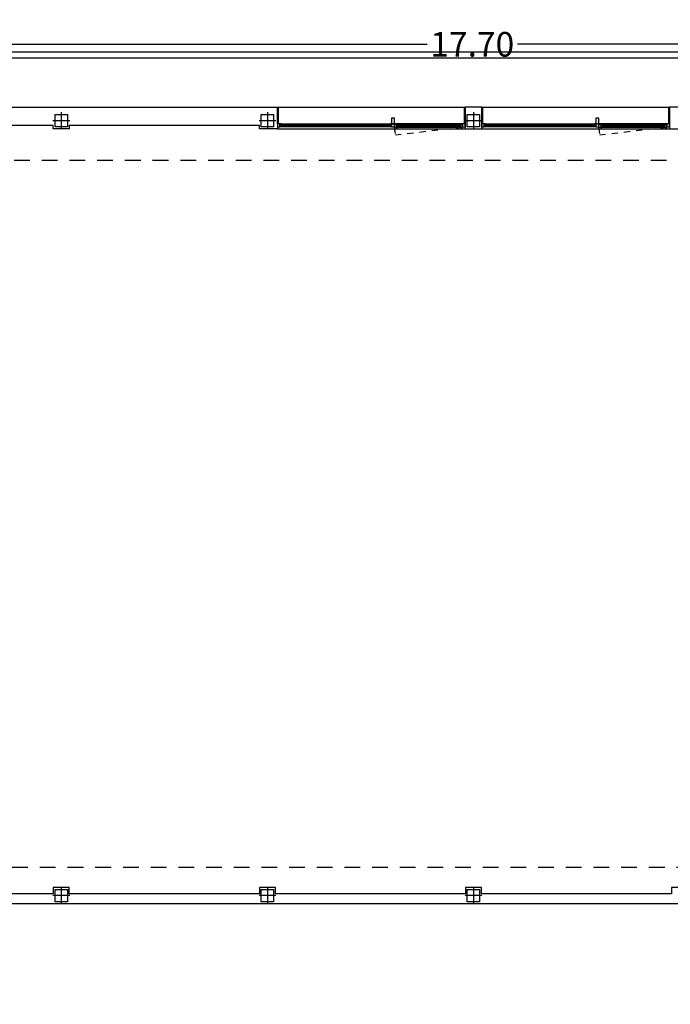
# Model space of a CAD drawing. Units: millimetres. Extents: x 1549 to 1733, y 824 to 1074.
# Drawn here: x 1613 to 1623, y 905 to 921 of the extents above; entities that cross this region are included whole.
import ezdxf

# ---------------------------------------------------------------- set-up
doc = ezdxf.new("R2010")
doc.units = ezdxf.units.MM
for name, pattern in [('DASHED', [0.3, 0.17, -0.13]), ('DASHED2', [0.375, 0.25, -0.125]), ('HIDDEN', [0.375, 0.25, -0.125])]:
    doc.linetypes.add(name, pattern=pattern)
for name, color, linetype in [('0-EJES', 7, 'Continuous'), ('0-ESTRUCTURA', 7, 'Continuous'), ('C1-CARPINTERIA', 250, 'Continuous'), ('COTAS', 2, 'Continuous'), ('M1-MUROS', 4, 'Continuous'), ('P-PROYECCIÓN SUPERIOR', 7, 'DASHED2'), ('P2-PILARES', 3, 'Continuous')]:
    doc.layers.add(name, color=color, linetype=linetype)
doc.styles.get("Standard").update_dxf_attribs({"font": 'GOTHIC.TTF'})
doc.dimstyles.new('situacion', dxfattribs={"dimtxt": 0.4, "dimasz": 0.3, "dimexe": 0.4, "dimexo": 0.2, "dimgap": 0.09, "dimtad": 0, "dimtih": 1, "dimtoh": 1, "dimrnd": 0.05, "dimzin": 0, "dimdsep": 46, "dimtxsty": 'Standard', "dimblk": 'ORIGIN', "dimcen": 0.09, "dimadec": 0, "dimazin": 0, "dimtfac": 1, "dimtofl": 0, "dimtmove": 0, "dimatfit": 3, "dimfxl": 1, "dimtolj": 1, "dimtzin": 0, "dimarcsym": 0})

# ---------------------------------------------------------------- blocks, each defined once
blk = doc.blocks.new('_Origin')
at = {"color": 0, "linetype": 'ByBlock', "lineweight": -2}
blk.add_line((0, 0), (-1, 0), dxfattribs=at)
blk.add_circle((0, 0), 0.5, dxfattribs=at)
blk = doc.blocks.new('*D58')
at = {"layer": 'COTAS', "color": 0, "lineweight": -2}
for p, q in [((1611.248, 920.231), (1611.248, 921.453)), ((1628.945, 920.231), (1628.945, 921.453)), ((1611.548, 921.053), (1619.36, 921.053)), ((1628.645, 921.053), (1620.832, 921.053))]:
    blk.add_line(p, q, dxfattribs=at)
at = {"layer": 'DEFPOINTS', "color": 0}
for p in [(1628.945, 921.053), (1611.248, 920.031, 97.75), (1628.945, 920.031, 97.75)]:
    blk.add_point(p, dxfattribs=at)
at = {"layer": 'COTAS', "color": 0, "lineweight": -2, "xscale": 0.3, "yscale": 0.3, "zscale": 0.2999999999999972, "rotation": 180}
blk.add_blockref('_Origin', (1611.248, 921.053), dxfattribs=at)
at = {"layer": 'COTAS', "color": 0, "lineweight": -2, "xscale": 0.3, "yscale": 0.3, "zscale": 0.2999999999999972}
blk.add_blockref('_Origin', (1628.945, 921.053), dxfattribs=at)
at = {"layer": 'COTAS', "color": 0, "insert": (1620.096, 921.053), "char_height": 0.4, "attachment_point": 5}
blk.add_mtext('\\A1;17.70', dxfattribs=at)
blk = doc.blocks.new('A$C2C836B4E')
at = {"layer": '0-EJES'}
for p, q in [((0.15, 0.286), (0.15, 0.014)), ((0.014, 0.15), (0.286, 0.15))]:
    blk.add_line(p, q, dxfattribs=at)
at = {"layer": '0-ESTRUCTURA'}
blk.add_lwpolyline([(0.05, 0.25), (0.25, 0.25), (0.25, 0.05), (0.05, 0.05)], close=True, dxfattribs=at)

msp = doc.modelspace()

# ---------------------------------------------------------------- linework, layer by layer
at = {"elevation": 0}
for points in [[(1611.298, 920.931), (1634.085, 920.931), (1634.085, 901.271), (1633.985, 901.271)], [(1611.298, 920.831), (1633.985, 920.831), (1633.985, 901.371)]]:
    msp.add_lwpolyline(points, dxfattribs=at)
at = {"layer": 'C1-CARPINTERIA', "color": 0, "ltscale": 6}
for p, q in [((1616.929, 920.031, 0), (1619.979, 920.031, 0)), ((1620.251, 920.031, 0), (1623.301, 920.031, 0))]:
    msp.add_line(p, q, dxfattribs=at)
at = {"layer": 'C1-CARPINTERIA', "color": 0}
for p, q in [((1616.969, 919.721, 0), (1616.969, 919.751, 0)), ((1616.989, 919.761, 0), (1618.761, 919.761, 0)), ((1618.761, 919.711, 0), (1616.989, 919.711, 0)), ((1618.781, 919.721, 0), (1618.781, 919.751, 0)), ((1618.831, 919.721, 0), (1618.831, 919.751, 0)), ((1619.919, 919.761, 0), (1618.846, 919.761, 0)), ((1619.884, 919.751, 0), (1618.881, 919.751, 0)), ((1619.934, 919.721, 0), (1619.934, 919.751, 0)), ((1619.979, 919.721, 0), (1619.979, 919.751, 0)), ((1620.291, 919.721, 0), (1620.291, 919.751, 0)), ((1620.311, 919.761, 0), (1622.083, 919.761, 0)), ((1622.083, 919.711, 0), (1620.311, 919.711, 0)), ((1622.103, 919.721, 0), (1622.103, 919.751, 0)), ((1622.153, 919.721, 0), (1622.153, 919.751, 0)), ((1623.241, 919.761, 0), (1622.168, 919.761, 0)), ((1623.206, 919.751, 0), (1622.203, 919.751, 0)), ((1623.256, 919.721, 0), (1623.256, 919.751, 0)), ((1623.301, 919.721, 0), (1623.301, 919.751, 0)), ((1616.929, 919.681, 0), (1619.979, 919.681, 0)), ((1619.884, 919.701, 0), (1618.881, 919.701, 0)), ((1620.251, 919.681, 0), (1623.301, 919.681, 0)), ((1623.206, 919.701, 0), (1622.203, 919.701, 0))]:
    msp.add_line(p, q, dxfattribs=at)
at = {"layer": 'C1-CARPINTERIA', "color": 0, "linetype": 'DASHED', "ltscale": 0.2}
for p, q in [((1619.934, 919.701, 0), (1618.849, 919.577, 0)), ((1623.256, 919.701, 0), (1622.171, 919.577, 0))]:
    msp.add_line(p, q, dxfattribs=at)
at = {"layer": 'C1-CARPINTERIA', "color": 0, "elevation": 0}
for points in [[(1616.929, 920.031), (1616.939, 920.031), (1616.939, 919.761), (1616.929, 919.761)], [(1619.969, 920.031), (1619.979, 920.031), (1619.979, 919.761), (1619.969, 919.761)], [(1620.251, 920.031), (1620.261, 920.031), (1620.261, 919.761), (1620.251, 919.761)], [(1623.291, 920.031), (1623.301, 920.031), (1623.301, 919.761), (1623.291, 919.761)], [(1618.781, 919.751), (1616.969, 919.751), (1616.969, 919.741), (1618.781, 919.741)], [(1618.781, 919.729), (1616.969, 919.729), (1616.969, 919.721), (1618.781, 919.721)], [(1616.989, 919.711), (1616.969, 919.711), (1616.969, 919.721), (1616.989, 919.721)], [(1618.781, 919.711), (1618.761, 919.711), (1618.761, 919.721), (1618.781, 919.721)], [(1618.831, 919.853), (1618.781, 919.853), (1618.781, 919.761), (1618.831, 919.761)], [(1619.904, 919.741), (1618.861, 919.741), (1618.861, 919.731), (1619.904, 919.731)], [(1619.904, 919.719), (1618.861, 919.719), (1618.861, 919.711), (1619.904, 919.711)], [(1618.861, 919.701), (1618.881, 919.701), (1618.881, 919.711), (1618.861, 919.711)], [(1619.904, 919.701), (1619.884, 919.701), (1619.884, 919.711), (1619.904, 919.711)], [(1622.103, 919.751), (1620.291, 919.751), (1620.291, 919.741), (1622.103, 919.741)], [(1622.103, 919.729), (1620.291, 919.729), (1620.291, 919.721), (1622.103, 919.721)], [(1620.311, 919.711), (1620.291, 919.711), (1620.291, 919.721), (1620.311, 919.721)], [(1622.103, 919.711), (1622.083, 919.711), (1622.083, 919.721), (1622.103, 919.721)], [(1622.153, 919.853), (1622.103, 919.853), (1622.103, 919.761), (1622.153, 919.761)], [(1623.226, 919.741), (1622.183, 919.741), (1622.183, 919.731), (1623.226, 919.731)], [(1623.226, 919.719), (1622.183, 919.719), (1622.183, 919.711), (1623.226, 919.711)], [(1622.183, 919.701), (1622.203, 919.701), (1622.203, 919.711), (1622.183, 919.711)], [(1623.226, 919.701), (1623.206, 919.701), (1623.206, 919.711), (1623.226, 919.711)]]:
    msp.add_lwpolyline(points, close=True, dxfattribs=at)
for points in [[(1616.989, 919.751), (1616.989, 919.761), (1616.929, 919.761), (1616.929, 919.761), (1616.929, 919.761), (1616.929, 919.711), (1616.969, 919.711), (1616.969, 919.751), (1616.989, 919.751)], [(1618.846, 919.751), (1618.846, 919.761), (1618.761, 919.761), (1618.761, 919.751), (1618.781, 919.751), (1618.781, 919.711), (1618.831, 919.711), (1618.831, 919.751), (1618.846, 919.751)], [(1618.831, 919.751), (1618.831, 919.751), (1618.881, 919.751), (1618.881, 919.741), (1618.861, 919.741), (1618.861, 919.701), (1618.831, 919.701), (1618.831, 919.751), (1618.831, 919.751)], [(1619.934, 919.751), (1619.934, 919.751), (1619.884, 919.751), (1619.884, 919.741), (1619.904, 919.741), (1619.904, 919.701), (1619.934, 919.701), (1619.934, 919.751), (1619.934, 919.751)], [(1619.979, 919.761), (1619.979, 919.761), (1619.919, 919.761), (1619.919, 919.751), (1619.934, 919.751), (1619.934, 919.711), (1619.979, 919.711), (1619.979, 919.761), (1619.979, 919.761)], [(1620.311, 919.751), (1620.311, 919.761), (1620.251, 919.761), (1620.251, 919.761), (1620.251, 919.761), (1620.251, 919.711), (1620.291, 919.711), (1620.291, 919.751), (1620.311, 919.751)], [(1622.168, 919.751), (1622.168, 919.761), (1622.083, 919.761), (1622.083, 919.751), (1622.103, 919.751), (1622.103, 919.711), (1622.153, 919.711), (1622.153, 919.751), (1622.168, 919.751)], [(1622.153, 919.751), (1622.153, 919.751), (1622.203, 919.751), (1622.203, 919.741), (1622.183, 919.741), (1622.183, 919.701), (1622.153, 919.701), (1622.153, 919.751), (1622.153, 919.751)], [(1623.256, 919.751), (1623.256, 919.751), (1623.206, 919.751), (1623.206, 919.741), (1623.226, 919.741), (1623.226, 919.701), (1623.256, 919.701), (1623.256, 919.751), (1623.256, 919.751)], [(1623.301, 919.761), (1623.301, 919.761), (1623.241, 919.761), (1623.241, 919.751), (1623.256, 919.751), (1623.256, 919.711), (1623.301, 919.711), (1623.301, 919.761), (1623.301, 919.761)]]:
    msp.add_lwpolyline(points, dxfattribs=at)
at = {"layer": 'C1-CARPINTERIA', "color": 0, "linetype": 'DASHED', "ltscale": 0.2}
for centre in [(1619.275, 919.701, 0), (1622.597, 919.701, 0)]:
    msp.add_arc(centre, 0.444, 180, 196.2589, dxfattribs=at)
at = {"layer": 'M1-MUROS', "color": 0, "elevation": 0}
for points in [[(1616.929, 919.731), (1616.929, 919.681), (1616.635, 919.681), (1616.635, 919.731), (1613.545, 919.731), (1613.545, 919.681), (1613.285, 919.681), (1613.285, 919.731), (1611.598, 919.731), (1611.598, 919.547), (1611.248, 919.547), (1611.248, 920.031), (1616.929, 920.031), (1616.929, 919.681), (1616.635, 919.681)], [(1616.786, 919.681), (1616.786, 919.681)], [(1611.338, 907.081), (1626.918, 907.081), (1626.945, 907.081), (1626.945, 907.081), (1626.945, 907.341), (1626.685, 907.341), (1626.685, 907.241), (1623.595, 907.241), (1623.595, 907.341), (1623.335, 907.341), (1623.335, 907.241), (1620.245, 907.241), (1620.245, 907.341), (1619.985, 907.341), (1619.985, 907.241)], [(1619.985, 907.241), (1616.895, 907.241), (1616.895, 907.341), (1616.635, 907.341), (1616.635, 907.241), (1613.545, 907.241), (1613.545, 907.341), (1613.285, 907.341), (1613.285, 907.241), (1611.598, 907.241)]]:
    msp.add_lwpolyline(points, dxfattribs=at)
for points in [[(1619.979, 919.681), (1620.251, 919.681), (1620.251, 920.031), (1619.979, 920.031)], [(1623.301, 919.681), (1623.629, 919.681), (1623.629, 920.031), (1623.301, 920.031)]]:
    msp.add_lwpolyline(points, close=True, dxfattribs=at)
at = {"layer": 'P-PROYECCIÓN SUPERIOR', "color": 0, "linetype": 'DASHED', "ltscale": 1.5, "elevation": 0}
msp.add_lwpolyline([(1612.168, 907.674), (1628.205, 907.674), (1628.205, 919.161), (1612.168, 919.161)], close=True, dxfattribs=at)

# ---------------------------------------------------------------- block references
at = {"layer": 'P2-PILARES', "color": 0, "linetype": 'HIDDEN', "rotation": 270}
for p in [(1613.265, 919.961, 0), (1616.615, 919.961, 0), (1619.965, 919.961, 0), (1613.265, 907.361, 0), (1616.615, 907.361, 0), (1619.965, 907.361, 0)]:
    msp.add_blockref('A$C2C836B4E', p, dxfattribs=at)

# ---------------------------------------------------------------- dimensions: what is measured, and where the dimension line sits
at = {"layer": 'COTAS'}
dim = msp.add_linear_dim(base=(1628.945, 921.053, -97.75), p1=(1611.248, 920.031, 0), p2=(1628.945, 920.031, 0), dimstyle='situacion', dxfattribs=at)
dim.commit()
dim.dimension.update_dxf_attribs({"geometry": '*D58', "text_midpoint": (1620.096, 921.053, -97.75)})

doc.saveas('drawing.dxf')
